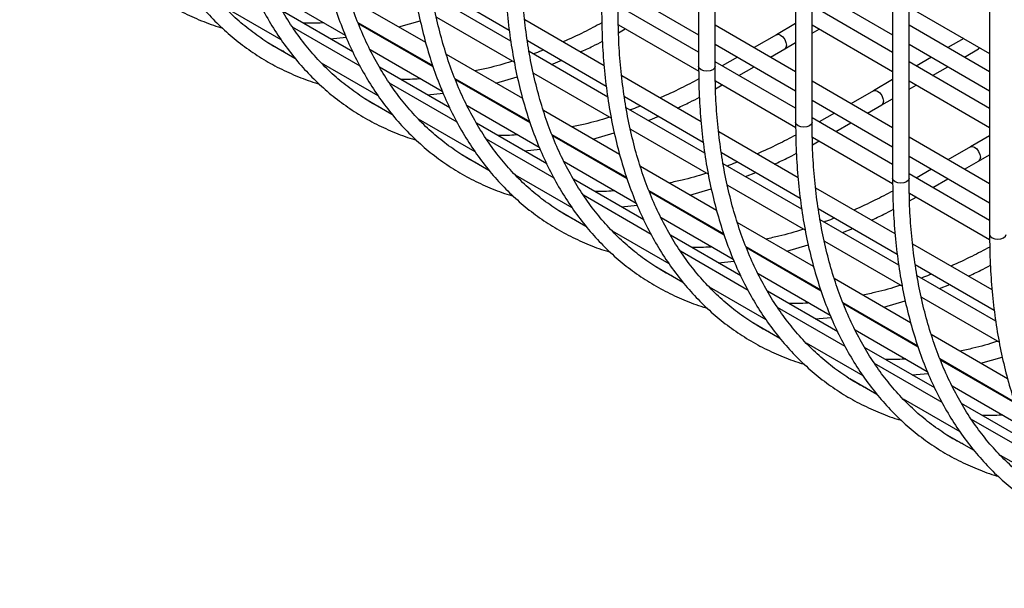
# Model space of a CAD drawing. Units: millimetres. Extents: x 62 to 370, y 28 to 278.
# Drawn here: x 67 to 76, y 36 to 41 of the extents above; entities that cross this region are included whole.
import ezdxf

# ---------------------------------------------------------------- set-up
doc = ezdxf.new("R2010")
doc.units = ezdxf.units.MM

msp = doc.modelspace()

# ---------------------------------------------------------------- linework, layer by layer
at = {"color": 7, "linetype": 'Continuous', "lineweight": 25}
for p, q in [((72.7501, 48.4391), (72.7501, 40.3145)), ((72.9001, 40.3145), (72.9001, 48.4391)), ((73.634, 47.9289), (73.634, 39.8043)), ((73.784, 39.8043), (73.784, 47.9289)), ((74.5179, 47.4186), (74.5179, 39.294)), ((74.6679, 39.294), (74.6679, 47.4186)), ((75.4018, 46.9083), (75.4018, 38.7838)), ((70.3054, 41.061), (71.0248, 40.6457)), ((72.0162, 41.0268), (72.7501, 40.6032)), ((73.784, 41.0268), (74.5179, 40.6032)), ((68.8721, 40.9787), (69.5298, 40.599)), ((70.2627, 40.5321), (69.5672, 40.9336)), ((71.0389, 40.5452), (70.3223, 40.9589)), ((68.4275, 40.8579), (68.9428, 40.5604)), ((72.7501, 40.443), (72.0162, 40.8666)), ((74.5179, 40.4416), (73.784, 40.8653)), ((74.6679, 40.8551), (75.4018, 40.4314)), ((69.5983, 40.4485), (68.959, 40.8176)), ((70.3609, 40.7634), (71.0711, 40.3534)), ((71.8895, 40.3197), (71.1655, 40.7377)), ((69.6662, 40.316), (69.0502, 40.6716)), ((69.6453, 40.7154), (70.3268, 40.3219)), ((70.3306, 40.3099), (69.6508, 40.7024)), ((70.0181, 40.6734), (70.2133, 40.7296)), ((72.0191, 40.6918), (72.7506, 40.2695)), ((72.0206, 40.6212), (72.0817, 40.6556)), ((73.634, 40.2661), (72.9001, 40.6898)), ((73.634, 40.704), (73.4594, 40.6031)), ((73.784, 40.6921), (74.5179, 40.2684)), ((73.784, 40.6173), (73.8487, 40.6547)), ((75.4018, 40.2661), (74.6679, 40.6898)), ((69.3941, 40.5664), (69.5378, 40.5806)), ((69.7918, 40.621), (69.804, 40.6237)), ((73.4594, 40.6031), (73.2548, 40.485)), ((75.1657, 40.5677), (75.0226, 40.485)), ((68.8245, 40.5327), (69.0709, 40.3905)), ((69.756, 40.4684), (70.4136, 40.0888)), ((71.1893, 40.5508), (71.9086, 40.1355)), ((72.9001, 40.5166), (73.634, 40.0929)), ((73.4048, 40.3984), (73.5344, 40.4732)), ((73.5344, 40.4732), (73.634, 40.5308)), ((74.6679, 40.5166), (75.4018, 40.0929)), ((75.1726, 40.3984), (75.3021, 40.4732)), ((75.312, 40.4833), (75.3021, 40.4732)), ((71.1466, 40.0219), (70.4511, 40.4234)), ((71.9228, 40.0349), (71.2061, 40.4487)), ((73.1048, 40.3984), (72.966, 40.3183)), ((74.8726, 40.3984), (74.7326, 40.3177)), ((69.3114, 40.3476), (69.8267, 40.0501)), ((70.4822, 39.9383), (69.8429, 40.3073)), ((71.4087, 40.3317), (71.5026, 40.3699)), ((73.634, 39.9327), (72.9001, 40.3564)), ((73.1161, 40.2317), (73.2548, 40.3118)), ((75.4018, 39.9314), (74.6679, 40.355)), ((74.8826, 40.2311), (75.0226, 40.3118)), ((70.5292, 40.2051), (71.2107, 39.8117)), ((70.902, 40.1631), (71.0971, 40.2194)), ((71.2448, 40.2532), (71.955, 39.8432)), ((72.7734, 39.8095), (72.0494, 40.2274)), ((70.5501, 39.8057), (69.9341, 40.1614)), ((71.2145, 39.7997), (70.5346, 40.1921)), ((70.6757, 40.1107), (70.6879, 40.1135)), ((72.903, 40.1816), (73.6345, 39.7592)), ((72.9044, 40.1109), (72.9656, 40.1454)), ((74.5179, 39.7559), (73.784, 40.1795)), ((74.5179, 40.1937), (74.3433, 40.0929)), ((74.6679, 40.1818), (75.4018, 39.7582)), ((74.6679, 40.1071), (74.7326, 40.1445)), ((69.7084, 40.0224), (69.9547, 39.8802)), ((70.278, 40.0561), (70.4217, 40.0704)), ((72.0732, 40.0405), (72.7925, 39.6252)), ((74.3433, 40.0929), (74.1387, 39.9748)), ((74.4183, 39.963), (74.5179, 40.0205)), ((70.6399, 39.9582), (71.2975, 39.5785)), ((72.8067, 39.5247), (72.09, 39.9384)), ((73.784, 40.0063), (74.5179, 39.5827)), ((74.2887, 39.8882), (74.4183, 39.963)), ((72.0305, 39.5116), (71.335, 39.9131)), ((72.2926, 39.8215), (72.3864, 39.8597)), ((74.5179, 39.4225), (73.784, 39.8461)), ((73.9887, 39.8882), (73.8499, 39.8081)), ((70.1953, 39.8373), (70.7106, 39.5399)), ((71.3661, 39.428), (70.7268, 39.7971)), ((73.9999, 39.7215), (74.1387, 39.8016)), ((71.4131, 39.6948), (72.0946, 39.3014)), ((72.0984, 39.2894), (71.4185, 39.6819)), ((71.7859, 39.6528), (71.981, 39.7091)), ((72.1287, 39.7429), (72.8389, 39.3329)), ((73.6573, 39.2992), (72.9333, 39.7172)), ((73.7868, 39.6713), (74.5184, 39.249)), ((75.4018, 39.2456), (74.6679, 39.6693)), ((75.4018, 39.6834), (75.2272, 39.5826)), ((71.4339, 39.2955), (70.8179, 39.6511)), ((71.5596, 39.6004), (71.5718, 39.6032)), ((73.7883, 39.6006), (73.8495, 39.6351)), ((75.2272, 39.5826), (75.0226, 39.4645)), ((70.5923, 39.5122), (70.8386, 39.37)), ((71.1619, 39.5459), (71.3056, 39.5601)), ((72.9571, 39.5302), (73.6764, 39.115)), ((74.6679, 39.4961), (75.4018, 39.0724)), ((75.3021, 39.4527), (75.4018, 39.5102)), ((71.5238, 39.4479), (72.1814, 39.0683)), ((72.9144, 39.0014), (72.2189, 39.4029)), ((73.6906, 39.0144), (72.9739, 39.4282)), ((75.1726, 39.3779), (75.3021, 39.4527)), ((71.0792, 39.3271), (71.5945, 39.0296)), ((73.1765, 39.3112), (73.2703, 39.3494)), ((75.4018, 38.9122), (74.6679, 39.3359)), ((74.8726, 39.3779), (74.7338, 39.2978)), ((72.25, 38.9178), (71.6107, 39.2868)), ((73.0126, 39.2327), (73.7227, 38.8227)), ((74.8838, 39.2112), (75.0226, 39.2913)), ((72.3178, 38.7852), (71.7018, 39.1408)), ((72.297, 39.1846), (72.9785, 38.7912)), ((72.9823, 38.7791), (72.3024, 39.1716)), ((72.6698, 39.1426), (72.8649, 39.1989)), ((74.5412, 38.789), (73.8171, 39.2069)), ((74.6707, 39.1611), (75.4023, 38.7387)), ((74.6722, 39.0904), (74.7334, 39.1249)), ((72.0458, 39.0356), (72.1894, 39.0499)), ((72.4435, 39.0902), (72.4557, 39.093)), ((71.4762, 39.0019), (71.7225, 38.8597)), ((73.8409, 39.02), (74.5603, 38.6047)), ((72.4076, 38.9377), (73.0653, 38.558)), ((73.7983, 38.4911), (73.1028, 38.8926)), ((74.5745, 38.5042), (73.8578, 38.9179)), ((71.9631, 38.8168), (72.4784, 38.5194)), ((73.1338, 38.4075), (72.4945, 38.7766)), ((74.0604, 38.801), (74.1542, 38.8391)), ((73.1809, 38.6743), (73.8624, 38.2809)), ((73.5537, 38.6323), (73.7488, 38.6886)), ((73.8964, 38.7224), (74.6066, 38.3124)), ((75.4251, 38.2787), (74.701, 38.6967)), ((73.2017, 38.275), (72.5857, 38.6306)), ((73.8662, 38.2689), (73.1863, 38.6614)), ((72.9297, 38.5254), (73.0733, 38.5396)), ((73.3273, 38.5799), (73.3396, 38.5827)), ((74.7248, 38.5097), (75.4442, 38.0945)), ((72.3601, 38.4917), (72.6064, 38.3495)), ((73.2915, 38.4274), (73.9492, 38.0478)), ((75.4584, 37.9939), (74.7417, 38.4077)), ((74.6822, 37.9809), (73.9867, 38.3824)), ((74.9443, 38.2907), (75.0381, 38.3289)), ((72.8469, 38.3066), (73.3622, 38.0091)), ((74.0177, 37.8973), (73.3784, 38.2663)), ((74.0648, 38.1641), (74.7463, 37.7707)), ((74.75, 37.7586), (74.0702, 38.1511)), ((74.4375, 38.1221), (74.6327, 38.1784)), ((74.7803, 38.2121), (75.4905, 37.8022)), ((74.0856, 37.7647), (73.4696, 38.1203)), ((74.2112, 38.0697), (74.2235, 38.0725)), ((73.2439, 37.9814), (73.4903, 37.8392)), ((73.8135, 38.0151), (73.9572, 38.0293)), ((74.1754, 37.9172), (74.8331, 37.5375)), ((75.566, 37.4706), (74.8705, 37.8721)), ((73.7308, 37.7963), (74.2461, 37.4988)), ((74.9016, 37.387), (74.2623, 37.7561)), ((74.9695, 37.2545), (74.3535, 37.6101)), ((74.9486, 37.6538), (75.6302, 37.2604)), ((75.6339, 37.2484), (74.9541, 37.6409)), ((75.3214, 37.6118), (75.5166, 37.6681)), ((74.6974, 37.5049), (74.8411, 37.5191)), ((75.0951, 37.5594), (75.1073, 37.5622)), ((74.1278, 37.4712), (74.3742, 37.329)), ((75.0593, 37.4069), (75.7169, 37.0272)), ((74.6147, 37.2861), (75.13, 36.9886)), ((75.7855, 36.8767), (75.1462, 37.2458)), ((75.8534, 36.7442), (75.2374, 37.0998)), ((75.0117, 36.9609), (75.258, 36.8187)), ((75.4986, 36.7758), (76.0139, 36.4783))]:
    msp.add_line(p, q, dxfattribs=at)
at = {"color": 7, "linetype": 'Continuous', "lineweight": 25, "flags": 128}
for points in [[(73.4594, 40.6031), (73.4766, 40.6065), (73.4969, 40.5994), (73.5172, 40.5831), (73.5344, 40.5598), (73.5459, 40.5333), (73.5499, 40.5076), (73.5459, 40.4865), (73.5344, 40.4732), (73.5344, 40.4732)], [(72.7721, 40.2839), (72.7558, 40.298), (72.7501, 40.3145)], [(72.9001, 40.3145), (72.8944, 40.298), (72.8782, 40.2839), (72.8538, 40.2745), (72.8251, 40.2712), (72.7964, 40.2745), (72.7721, 40.2839)], [(74.3433, 40.0929), (74.3605, 40.0962), (74.3808, 40.0892), (74.4011, 40.0728), (74.4183, 40.0496), (74.4298, 40.0231), (74.4338, 39.9973), (74.4298, 39.9762), (74.4183, 39.963), (74.4183, 39.963)], [(73.656, 39.7737), (73.6397, 39.7877), (73.634, 39.8043)], [(73.784, 39.8043), (73.7783, 39.7877), (73.762, 39.7737), (73.7377, 39.7643), (73.709, 39.761), (73.6803, 39.7643), (73.656, 39.7737)], [(75.2272, 39.5826), (75.2444, 39.586), (75.2646, 39.5789), (75.2849, 39.5625), (75.3021, 39.5393), (75.3136, 39.5128), (75.3177, 39.4871), (75.3136, 39.466), (75.3021, 39.4527), (75.3021, 39.4527)], [(74.5399, 39.2634), (74.5236, 39.2775), (74.5179, 39.294)], [(74.6679, 39.294), (74.6622, 39.2775), (74.6459, 39.2634), (74.6216, 39.254), (74.5929, 39.2507), (74.5642, 39.254), (74.5399, 39.2634)], [(75.4018, 38.7838), (75.4075, 38.7672), (75.4237, 38.7532)], [(75.4237, 38.7532), (75.4481, 38.7438), (75.4768, 38.7405), (75.5055, 38.7438), (75.5298, 38.7532), (75.5461, 38.7672), (75.5518, 38.7838)]]:
    msp.add_lwpolyline(points, dxfattribs=at)
at = {"color": 7, "linetype": 'Continuous', "lineweight": 25}
for points, knots in [([(66.5629, 43.8863), (66.5633, 43.8402), (66.5642, 43.7066), (66.5743, 43.4905), (66.5971, 43.2408), (66.6312, 42.9991), (66.6765, 42.7658), (66.7329, 42.5416), (66.8003, 42.327), (66.8784, 42.1226), (66.9672, 41.9289), (67.0663, 41.7463), (67.1756, 41.5755), (67.2947, 41.4167), (67.4232, 41.2705), (67.5609, 41.1371), (67.7074, 41.0168), (67.8623, 40.9101), (68.025, 40.8166), (68.1959, 40.7383), (68.3243, 40.6879), (68.3976, 40.668), (68.4092, 40.6649)], [0, 0, 0, 0, 0.028285, 0.081991, 0.135707, 0.189421, 0.243128, 0.296821, 0.350491, 0.404128, 0.457719, 0.511253, 0.564717, 0.618102, 0.671402, 0.724617, 0.777756, 0.830834, 0.883874, 0.936903, 0.989939, 1, 1, 1, 1]), ([(67.4468, 43.3761), (67.4471, 43.33), (67.4481, 43.1963), (67.4582, 42.9802), (67.481, 42.7305), (67.5151, 42.4888), (67.5604, 42.2555), (67.6168, 42.0313), (67.6841, 41.8167), (67.7623, 41.6123), (67.8511, 41.4186), (67.9502, 41.2361), (68.0595, 41.0652), (68.1785, 40.9065), (68.3071, 40.7602), (68.4448, 40.6268), (68.5913, 40.5066), (68.7461, 40.3998), (68.9089, 40.3064), (69.0798, 40.228), (69.2082, 40.1777), (69.2814, 40.1578), (69.2931, 40.1546)], [0, 0, 0, 0, 0.028285, 0.081991, 0.135707, 0.189421, 0.243128, 0.296821, 0.350491, 0.404128, 0.457719, 0.511253, 0.564717, 0.618102, 0.671402, 0.724617, 0.777756, 0.830834, 0.883874, 0.936903, 0.989939, 1, 1, 1, 1]), ([(68.9734, 40.4467), (68.96, 40.4532), (68.8922, 40.4861), (68.7777, 40.559), (68.6306, 40.6657), (68.4926, 40.7868), (68.3634, 40.9206), (68.2434, 41.0669), (68.1329, 41.2254), (68.0322, 41.3957), (67.9414, 41.5774), (67.8609, 41.7699), (67.7907, 41.9728), (67.731, 42.1857), (67.6821, 42.4081), (67.6438, 42.6393), (67.6167, 42.879), (67.5999, 43.1242), (67.5978, 43.2928), (67.5968, 43.3761)], [0, 0, 0, 0, 0.015321, 0.077406, 0.139507, 0.201575, 0.263574, 0.325481, 0.387282, 0.448976, 0.510572, 0.572081, 0.63352, 0.694903, 0.756246, 0.81756, 0.878857, 0.940144, 1, 1, 1, 1]), ([(68.3307, 42.8658), (68.331, 42.8197), (68.3319, 42.6861), (68.3421, 42.47), (68.3648, 42.2203), (68.399, 41.9786), (68.4443, 41.7453), (68.5007, 41.5211), (68.568, 41.3065), (68.6462, 41.1021), (68.735, 40.9083), (68.8341, 40.7258), (68.9434, 40.555), (69.0624, 40.3962), (69.191, 40.25), (69.3287, 40.1166), (69.4751, 39.9963), (69.63, 39.8896), (69.7928, 39.7961), (69.9637, 39.7178), (70.0921, 39.6674), (70.1653, 39.6475), (70.177, 39.6444)], [0, 0, 0, 0, 0.028285, 0.081991, 0.135707, 0.189421, 0.243128, 0.296821, 0.350491, 0.404128, 0.457719, 0.511253, 0.564717, 0.618102, 0.671402, 0.724617, 0.777756, 0.830834, 0.883874, 0.936903, 0.989939, 1, 1, 1, 1]), ([(69.8573, 39.9365), (69.8439, 39.943), (69.7761, 39.9759), (69.6616, 40.0488), (69.5145, 40.1555), (69.3765, 40.2766), (69.2473, 40.4103), (69.1273, 40.5567), (69.0168, 40.7152), (68.9161, 40.8855), (68.8253, 41.0671), (68.7448, 41.2596), (68.6746, 41.4626), (68.6149, 41.6755), (68.5659, 41.8978), (68.5277, 42.129), (68.5006, 42.3688), (68.4838, 42.6139), (68.4817, 42.7825), (68.4807, 42.8658)], [0, 0, 0, 0, 0.015321, 0.077406, 0.139507, 0.201575, 0.263574, 0.325481, 0.387282, 0.448976, 0.510572, 0.572081, 0.63352, 0.694903, 0.756246, 0.81756, 0.878857, 0.940144, 1, 1, 1, 1]), ([(69.2146, 42.3556), (69.2149, 42.3095), (69.2158, 42.1758), (69.226, 41.9597), (69.2487, 41.71), (69.2829, 41.4683), (69.3282, 41.235), (69.3846, 41.0108), (69.4519, 40.7962), (69.5301, 40.5918), (69.6188, 40.3981), (69.718, 40.2156), (69.8272, 40.0447), (69.9463, 39.886), (70.0749, 39.7397), (70.2126, 39.6063), (70.359, 39.486), (70.5139, 39.3793), (70.6766, 39.2859), (70.8476, 39.2075), (70.976, 39.1571), (71.0492, 39.1373), (71.0609, 39.1341)], [0, 0, 0, 0, 0.028285, 0.081991, 0.135707, 0.189421, 0.243128, 0.296821, 0.350491, 0.404128, 0.457719, 0.511253, 0.564717, 0.618102, 0.671402, 0.724617, 0.777756, 0.830834, 0.883874, 0.936903, 0.989939, 1, 1, 1, 1]), ([(70.7412, 39.4262), (70.7278, 39.4327), (70.66, 39.4656), (70.5454, 39.5385), (70.3984, 39.6452), (70.2604, 39.7663), (70.1312, 39.9001), (70.0112, 40.0464), (69.9007, 40.2049), (69.8, 40.3752), (69.7092, 40.5568), (69.6286, 40.7494), (69.5585, 40.9523), (69.4988, 41.1652), (69.4498, 41.3876), (69.4116, 41.6188), (69.3845, 41.8585), (69.3677, 42.1037), (69.3656, 42.2723), (69.3646, 42.3556)], [0, 0, 0, 0, 0.015321, 0.077406, 0.139507, 0.201575, 0.263574, 0.325481, 0.387282, 0.448976, 0.510572, 0.572081, 0.63352, 0.694903, 0.756246, 0.81756, 0.878857, 0.940144, 1, 1, 1, 1]), ([(70.0985, 41.8453), (70.0988, 41.7992), (70.0997, 41.6656), (70.1098, 41.4495), (70.1326, 41.1998), (70.1668, 40.9581), (70.2121, 40.7248), (70.2684, 40.5006), (70.3358, 40.286), (70.414, 40.0816), (70.5027, 39.8878), (70.6019, 39.7053), (70.7111, 39.5345), (70.8302, 39.3757), (70.9588, 39.2295), (71.0965, 39.0961), (71.2429, 38.9758), (71.3978, 38.869), (71.5605, 38.7756), (71.7314, 38.6973), (71.8599, 38.6469), (71.9331, 38.627), (71.9448, 38.6239)], [0, 0, 0, 0, 0.028285, 0.081991, 0.135707, 0.189421, 0.243128, 0.296821, 0.350491, 0.404128, 0.457719, 0.511253, 0.564717, 0.618102, 0.671402, 0.724617, 0.777756, 0.830834, 0.883874, 0.936903, 0.989939, 1, 1, 1, 1]), ([(71.6251, 38.916), (71.6117, 38.9225), (71.5439, 38.9554), (71.4293, 39.0283), (71.2822, 39.135), (71.1443, 39.2561), (71.015, 39.3898), (70.8951, 39.5362), (70.7846, 39.6947), (70.6838, 39.865), (70.5931, 40.0466), (70.5125, 40.2391), (70.4423, 40.442), (70.3827, 40.6549), (70.3337, 40.8773), (70.2955, 41.1085), (70.2683, 41.3483), (70.2516, 41.5934), (70.2495, 41.762), (70.2485, 41.8453)], [0, 0, 0, 0, 0.015321, 0.077406, 0.139507, 0.201575, 0.263574, 0.325481, 0.387282, 0.448976, 0.510572, 0.572081, 0.63352, 0.694903, 0.756246, 0.81756, 0.878857, 0.940144, 1, 1, 1, 1]), ([(70.9824, 41.335), (70.9827, 41.2889), (70.9836, 41.1553), (70.9937, 40.9392), (71.0165, 40.6895), (71.0506, 40.4478), (71.0959, 40.2145), (71.1523, 39.9903), (71.2197, 39.7757), (71.2978, 39.5713), (71.3866, 39.3776), (71.4857, 39.1951), (71.595, 39.0242), (71.7141, 38.8655), (71.8426, 38.7192), (71.9803, 38.5858), (72.1268, 38.4655), (72.2817, 38.3588), (72.4444, 38.2653), (72.6153, 38.187), (72.7437, 38.1366), (72.817, 38.1168), (72.8287, 38.1136)], [0, 0, 0, 0, 0.028285, 0.081991, 0.135707, 0.189421, 0.243128, 0.296821, 0.350491, 0.404128, 0.457719, 0.511253, 0.564717, 0.618102, 0.671402, 0.724617, 0.777756, 0.830834, 0.883874, 0.936903, 0.989939, 1, 1, 1, 1]), ([(72.509, 38.4057), (72.4956, 38.4122), (72.4277, 38.4451), (72.3132, 38.518), (72.1661, 38.6247), (72.0282, 38.7458), (71.8989, 38.8795), (71.7789, 39.0259), (71.6684, 39.1844), (71.5677, 39.3547), (71.477, 39.5363), (71.3964, 39.7288), (71.3262, 39.9318), (71.2666, 40.1447), (71.2176, 40.367), (71.1794, 40.5983), (71.1522, 40.838), (71.1354, 41.0831), (71.1334, 41.2517), (71.1324, 41.335)], [0, 0, 0, 0, 0.015321, 0.077406, 0.139507, 0.201575, 0.263574, 0.325481, 0.387282, 0.448976, 0.510572, 0.572081, 0.63352, 0.694903, 0.756246, 0.81756, 0.878857, 0.940144, 1, 1, 1, 1]), ([(71.8662, 40.8248), (71.8666, 40.7787), (71.8675, 40.6451), (71.8776, 40.4289), (71.9004, 40.1793), (71.9345, 39.9375), (71.9798, 39.7043), (72.0362, 39.4801), (72.1036, 39.2655), (72.1817, 39.0611), (72.2705, 38.8673), (72.3696, 38.6848), (72.4789, 38.5139), (72.598, 38.3552), (72.7265, 38.2089), (72.8642, 38.0755), (73.0107, 37.9553), (73.1656, 37.8485), (73.3283, 37.7551), (73.4992, 37.6768), (73.6276, 37.6264), (73.7009, 37.6065), (73.7125, 37.6034)], [0, 0, 0, 0, 0.028285, 0.081991, 0.135707, 0.189421, 0.243128, 0.296821, 0.350491, 0.404128, 0.457719, 0.511253, 0.564717, 0.618102, 0.671402, 0.724617, 0.777756, 0.830834, 0.883874, 0.936903, 0.989939, 1, 1, 1, 1]), ([(73.3929, 37.8955), (73.3794, 37.902), (73.3116, 37.9348), (73.1971, 38.0078), (73.05, 38.1145), (72.912, 38.2356), (72.7828, 38.3693), (72.6628, 38.5157), (72.5523, 38.6742), (72.4516, 38.8445), (72.3609, 39.0261), (72.2803, 39.2186), (72.2101, 39.4215), (72.1504, 39.6344), (72.1015, 39.8568), (72.0632, 40.088), (72.0361, 40.3278), (72.0193, 40.5729), (72.0173, 40.7415), (72.0162, 40.8248)], [0, 0, 0, 0, 0.015321, 0.077406, 0.139507, 0.201575, 0.263574, 0.325481, 0.387282, 0.448976, 0.510572, 0.572081, 0.63352, 0.694903, 0.756246, 0.81756, 0.878857, 0.940144, 1, 1, 1, 1]), ([(69.3343, 40.7119), (69.3304, 40.7115), (69.2678, 40.7057), (69.2074, 40.7063), (69.1507, 40.7069)], [0, 0, 0, 0, 0.060857, 1, 1, 1, 1]), ([(71.8675, 40.71), (71.8134, 40.6812), (71.6948, 40.6182), (71.5769, 40.5657), (71.5129, 40.5372)], [0, 0, 0, 0, 0.456195, 1, 1, 1, 1]), ([(71.6719, 40.4454), (71.71, 40.4625), (71.7773, 40.4927), (71.8449, 40.5288), (71.8742, 40.5445)], [0, 0, 0, 0, 0.5664202, 1, 1, 1, 1]), ([(71.3379, 40.465), (71.3131, 40.4544), (71.2811, 40.4408), (71.2495, 40.4302), (71.2424, 40.4278)], [0, 0, 0, 0, 0.773909, 1, 1, 1, 1]), ([(71.0544, 40.3631), (71.0516, 40.3621), (70.9762, 40.3361), (70.8615, 40.305), (70.7515, 40.2813), (70.7119, 40.2728)], [0, 0, 0, 0, 0.023978, 0.649028, 1, 1, 1, 1]), ([(72.7501, 40.3145), (72.7504, 40.2684), (72.7514, 40.1348), (72.7615, 39.9187), (72.7843, 39.669), (72.8184, 39.4273), (72.8637, 39.194), (72.9201, 38.9698), (72.9874, 38.7552), (73.0656, 38.5508), (73.1544, 38.3571), (73.2535, 38.1745), (73.3628, 38.0037), (73.4818, 37.8449), (73.6104, 37.6987), (73.7481, 37.5653), (73.8946, 37.445), (74.0494, 37.3383), (74.2122, 37.2448), (74.3831, 37.1665), (74.5115, 37.1161), (74.5848, 37.0963), (74.5964, 37.0931)], [0, 0, 0, 0, 0.028285, 0.081991, 0.135707, 0.189421, 0.243128, 0.296821, 0.350491, 0.404128, 0.457719, 0.511253, 0.564717, 0.618102, 0.671402, 0.724617, 0.777756, 0.830834, 0.883874, 0.936903, 0.989939, 1, 1, 1, 1]), ([(74.2767, 37.3852), (74.2633, 37.3917), (74.1955, 37.4246), (74.081, 37.4975), (73.9339, 37.6042), (73.7959, 37.7253), (73.6667, 37.859), (73.5467, 38.0054), (73.4362, 38.1639), (73.3355, 38.3342), (73.2447, 38.5158), (73.1642, 38.7083), (73.094, 38.9113), (73.0343, 39.1242), (72.9854, 39.3465), (72.9471, 39.5778), (72.92, 39.8175), (72.9032, 40.0626), (72.9011, 40.2312), (72.9001, 40.3145)], [0, 0, 0, 0, 0.015321, 0.077406, 0.139507, 0.201575, 0.263574, 0.325481, 0.387282, 0.448976, 0.510572, 0.572081, 0.63352, 0.694903, 0.756246, 0.81756, 0.878857, 0.940144, 1, 1, 1, 1]), ([(70.2181, 40.2016), (70.2143, 40.2013), (70.1517, 40.1954), (70.0913, 40.1961), (70.0346, 40.1967)], [0, 0, 0, 0, 0.060857, 1, 1, 1, 1]), ([(72.7514, 40.1998), (72.6973, 40.171), (72.5787, 40.1079), (72.4608, 40.0554), (72.3968, 40.0269)], [0, 0, 0, 0, 0.456195, 1, 1, 1, 1]), ([(72.5558, 39.9351), (72.5939, 39.9522), (72.6612, 39.9824), (72.7288, 40.0186), (72.7581, 40.0342)], [0, 0, 0, 0, 0.5664202, 1, 1, 1, 1]), ([(72.2218, 39.9547), (72.197, 39.9442), (72.165, 39.9305), (72.1334, 39.9199), (72.1263, 39.9175)], [0, 0, 0, 0, 0.773909, 1, 1, 1, 1]), ([(71.9382, 39.8528), (71.9355, 39.8519), (71.86, 39.8259), (71.7454, 39.7947), (71.6354, 39.7711), (71.5958, 39.7626)], [0, 0, 0, 0, 0.023978, 0.649028, 1, 1, 1, 1]), ([(73.634, 39.8043), (73.6343, 39.7582), (73.6352, 39.6246), (73.6454, 39.4084), (73.6681, 39.1588), (73.7023, 38.917), (73.7476, 38.6838), (73.804, 38.4596), (73.8713, 38.245), (73.9495, 38.0405), (74.0383, 37.8468), (74.1374, 37.6643), (74.2467, 37.4934), (74.3657, 37.3347), (74.4943, 37.1884), (74.632, 37.055), (74.7784, 36.9348), (74.9333, 36.828), (75.0961, 36.7346), (75.267, 36.6563), (75.3954, 36.6059), (75.4686, 36.586), (75.4803, 36.5828)], [0, 0, 0, 0, 0.028285, 0.081991, 0.135707, 0.189421, 0.243128, 0.296821, 0.350491, 0.404128, 0.457719, 0.511253, 0.564717, 0.618102, 0.671402, 0.724617, 0.777756, 0.830834, 0.883874, 0.936903, 0.989939, 1, 1, 1, 1]), ([(75.1606, 36.8749), (75.1472, 36.8815), (75.0794, 36.9143), (74.9649, 36.9872), (74.8178, 37.094), (74.6798, 37.2151), (74.5506, 37.3488), (74.4306, 37.4951), (74.3201, 37.6537), (74.2194, 37.8239), (74.1286, 38.0056), (74.0481, 38.1981), (73.9779, 38.401), (73.9182, 38.6139), (73.8692, 38.8363), (73.831, 39.0675), (73.8039, 39.3073), (73.7871, 39.5524), (73.785, 39.721), (73.784, 39.8043)], [0, 0, 0, 0, 0.015321, 0.077406, 0.139507, 0.201575, 0.263574, 0.325481, 0.387282, 0.448976, 0.510572, 0.572081, 0.63352, 0.694903, 0.756246, 0.81756, 0.878857, 0.940144, 1, 1, 1, 1]), ([(71.102, 39.6914), (71.0982, 39.691), (71.0356, 39.6851), (70.9752, 39.6858), (70.9184, 39.6864)], [0, 0, 0, 0, 0.060857, 1, 1, 1, 1]), ([(73.6353, 39.6895), (73.5812, 39.6607), (73.4625, 39.5976), (73.3447, 39.5452), (73.2806, 39.5167)], [0, 0, 0, 0, 0.456195, 1, 1, 1, 1]), ([(73.4397, 39.4249), (73.4778, 39.442), (73.5451, 39.4722), (73.6127, 39.5083), (73.642, 39.524)], [0, 0, 0, 0, 0.5664202, 1, 1, 1, 1]), ([(73.1057, 39.4445), (73.0809, 39.4339), (73.0488, 39.4203), (73.0173, 39.4097), (73.0101, 39.4072)], [0, 0, 0, 0, 0.773909, 1, 1, 1, 1]), ([(72.8221, 39.3426), (72.8193, 39.3416), (72.7439, 39.3156), (72.6293, 39.2845), (72.5193, 39.2608), (72.4797, 39.2523)], [0, 0, 0, 0, 0.023978, 0.649028, 1, 1, 1, 1]), ([(74.5179, 39.294), (74.5182, 39.2479), (74.5191, 39.1143), (74.5293, 38.8982), (74.552, 38.6485), (74.5862, 38.4068), (74.6315, 38.1735), (74.6879, 37.9493), (74.7552, 37.7347), (74.8334, 37.5303), (74.9221, 37.3366), (75.0213, 37.154), (75.1305, 36.9832), (75.2496, 36.8244), (75.3782, 36.6782), (75.5159, 36.5448), (75.6623, 36.4245), (75.8172, 36.3178), (75.9799, 36.2243), (76.1509, 36.146), (76.2793, 36.0956), (76.3525, 36.0758), (76.3642, 36.0726)], [0, 0, 0, 0, 0.028285, 0.081991, 0.135707, 0.189421, 0.243128, 0.296821, 0.350491, 0.404128, 0.457719, 0.511253, 0.564717, 0.618102, 0.671402, 0.724617, 0.777756, 0.830834, 0.883874, 0.936903, 0.989939, 1, 1, 1, 1]), ([(76.0445, 36.3647), (76.0311, 36.3712), (75.9633, 36.4041), (75.8487, 36.477), (75.7017, 36.5837), (75.5637, 36.7048), (75.4345, 36.8385), (75.3145, 36.9849), (75.204, 37.1434), (75.1033, 37.3137), (75.0125, 37.4953), (74.932, 37.6878), (74.8618, 37.8908), (74.8021, 38.1037), (74.7531, 38.326), (74.7149, 38.5573), (74.6878, 38.797), (74.671, 39.0421), (74.6689, 39.2107), (74.6679, 39.294)], [0, 0, 0, 0, 0.015321, 0.077406, 0.139507, 0.201575, 0.263574, 0.325481, 0.387282, 0.448976, 0.510572, 0.572081, 0.63352, 0.694903, 0.756246, 0.81756, 0.878857, 0.940144, 1, 1, 1, 1]), ([(71.9859, 39.1811), (71.9821, 39.1808), (71.9195, 39.1749), (71.8591, 39.1756), (71.8023, 39.1762)], [0, 0, 0, 0, 0.060857, 1, 1, 1, 1]), ([(74.5192, 39.1792), (74.4651, 39.1505), (74.3464, 39.0874), (74.2286, 39.0349), (74.1645, 39.0064)], [0, 0, 0, 0, 0.456195, 1, 1, 1, 1]), ([(74.3235, 38.9146), (74.3617, 38.9317), (74.429, 38.9619), (74.4966, 38.998), (74.5259, 39.0137)], [0, 0, 0, 0, 0.56642, 1, 1, 1, 1]), ([(73.9895, 38.9342), (73.9648, 38.9237), (73.9327, 38.91), (73.9012, 38.8994), (73.894, 38.897)], [0, 0, 0, 0, 0.773909, 1, 1, 1, 1]), ([(73.706, 38.8323), (73.7032, 38.8314), (73.6278, 38.8054), (73.5132, 38.7742), (73.4031, 38.7506), (73.3636, 38.7421)], [0, 0, 0, 0, 0.023978, 0.649028, 1, 1, 1, 1]), ([(75.4018, 38.7838), (75.4021, 38.7377), (75.403, 38.6041), (75.4132, 38.3879), (75.4359, 38.1382), (75.4701, 37.8965), (75.5154, 37.6633), (75.5717, 37.439), (75.6391, 37.2245), (75.7173, 37.02), (75.806, 36.8263), (75.9052, 36.6438), (76.0144, 36.4729), (76.1335, 36.3142), (76.2621, 36.1679), (76.3998, 36.0345), (76.5462, 35.9143), (76.7011, 35.8075), (76.8638, 35.7141), (77.0347, 35.6357), (77.1632, 35.5854), (77.2364, 35.5655), (77.2481, 35.5623)], [0, 0, 0, 0, 0.028285, 0.081991, 0.135707, 0.189421, 0.243128, 0.296821, 0.350491, 0.404128, 0.457719, 0.511253, 0.564717, 0.618102, 0.671402, 0.724617, 0.777756, 0.830834, 0.883874, 0.936903, 0.989939, 1, 1, 1, 1]), ([(72.8698, 38.6709), (72.866, 38.6705), (72.8033, 38.6646), (72.7429, 38.6653), (72.6862, 38.6659)], [0, 0, 0, 0, 0.060857, 1, 1, 1, 1]), ([(75.4031, 38.669), (75.349, 38.6402), (75.2303, 38.5771), (75.1125, 38.5247), (75.0484, 38.4961)], [0, 0, 0, 0, 0.456195, 1, 1, 1, 1]), ([(75.2074, 38.4043), (75.2455, 38.4214), (75.3129, 38.4516), (75.3805, 38.4878), (75.4098, 38.5035)], [0, 0, 0, 0, 0.56642, 1, 1, 1, 1]), ([(74.8734, 38.424), (74.8486, 38.4134), (74.8166, 38.3998), (74.7851, 38.3891), (74.7779, 38.3867)], [0, 0, 0, 0, 0.773909, 1, 1, 1, 1]), ([(74.5899, 38.3221), (74.5871, 38.3211), (74.5117, 38.2951), (74.3971, 38.264), (74.287, 38.2403), (74.2475, 38.2318)], [0, 0, 0, 0, 0.023978, 0.649028, 1, 1, 1, 1]), ([(73.7537, 38.1606), (73.7499, 38.1603), (73.6872, 38.1544), (73.6268, 38.155), (73.5701, 38.1557)], [0, 0, 0, 0, 0.060857, 1, 1, 1, 1]), ([(75.4738, 37.8118), (75.471, 37.8109), (75.3956, 37.7849), (75.281, 37.7537), (75.1709, 37.7301), (75.1313, 37.7216)], [0, 0, 0, 0, 0.023978, 0.649028, 1, 1, 1, 1]), ([(74.6376, 37.6504), (74.6337, 37.65), (74.5711, 37.6441), (74.5107, 37.6448), (74.454, 37.6454)], [0, 0, 0, 0, 0.060857, 1, 1, 1, 1]), ([(75.5214, 37.1401), (75.5176, 37.1398), (75.455, 37.1339), (75.3946, 37.1345), (75.3379, 37.1352)], [0, 0, 0, 0, 0.060857, 1, 1, 1, 1])]:
    msp.add_open_spline(points, degree=3, knots=knots, dxfattribs=at)

doc.saveas('drawing.dxf')
